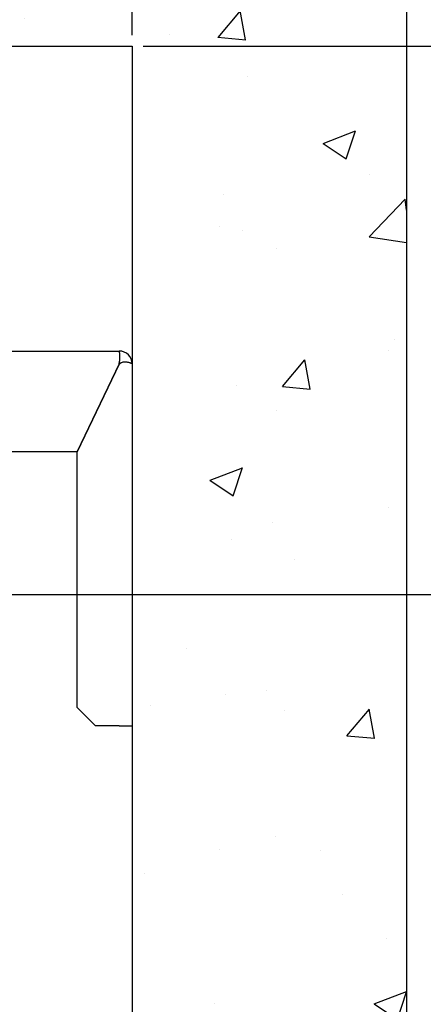
# Model space of a CAD drawing. Units: inches. Extents: x 2 to 34683, y -625 to 50695.
# Drawn here: x 7787 to 8008, y 27978 to 28516 of the extents above; entities that cross this region are included whole.
import ezdxf

# ---------------------------------------------------------------- set-up
doc = ezdxf.new("R2010")
doc.units = ezdxf.units.IN
doc.header["$MEASUREMENT"] = 0
doc.linetypes.add('DASHED', pattern=[0.2068, 0.1655, -0.0413])
for name, color, linetype in [('CAMPITURE', 1, 'Continuous'), ('SPIGOLI_NASCOSTI_ISO_', 7, 'DASHED'), ('SPIGOLI_VISIBILI_ISO_', 7, 'Continuous')]:
    doc.layers.add(name, color=color, linetype=linetype)
doc.layers.add('QUOTE', color=1, linetype='Continuous', lineweight=15)
doc.styles.add('QUOTE', font='romans.shx', dxfattribs={"width": 0.8})
doc.dimstyles.new('GMV', dxfattribs={"dimscale": 12, "dimtxt": 3, "dimasz": 3, "dimexe": 1, "dimexo": 0.5, "dimgap": 1, "dimtad": 1, "dimdec": 1, "dimdsep": 46, "dimtxsty": 'QUOTE', "dimcen": 0, "dimclrt": 2, "dimadec": 0, "dimazin": 0, "dimtfac": 1, "dimtdec": 1, "dimtmove": 0, "dimatfit": 3, "dimfxl": 1, "dimtvp": 1, "dimtolj": 1, "dimarcsym": 0})

# ---------------------------------------------------------------- blocks, each defined once
blk = doc.blocks.new('*D2235')
at = {"layer": 'Defpoints', "color": 0}
for p in [(7571.37, 28201.89), (7571.37, 27601.89), (8138.05, 27601.89)]:
    blk.add_point(p, dxfattribs=at)
at = {"layer": 'QUOTE', "color": 0, "lineweight": -2}
for p, q in [((7577.37, 28201.89), (8150.05, 28201.89)), ((8138.05, 28165.89), (8138.05, 27637.89)), ((7577.37, 27601.89), (8150.05, 27601.89))]:
    blk.add_line(p, q, dxfattribs=at)
at = {"layer": 'QUOTE', "color": 0}
for points in [[(8144.05, 28165.89), (8132.05, 28165.89), (8138.05, 28201.89)], [(8132.05, 27637.89), (8144.05, 27637.89), (8138.05, 27601.89)]]:
    blk.add_solid(points, dxfattribs=at)
at = {"layer": 'QUOTE', "color": 2, "insert": (8102.05, 27901.89), "char_height": 36, "attachment_point": 5, "rotation": 90, "style": 'QUOTE'}
blk.add_mtext('Rozstaw prowadnic \\A1;600', dxfattribs=at)
blk = doc.blocks.new('*D2248')
at = {"layer": 'Defpoints', "color": 0}
for p in [(7848.87, 28501.89), (8137.99, 28501.89), (7848.87, 28201.89)]:
    blk.add_point(p, dxfattribs=at)
at = {"layer": 'QUOTE', "color": 0, "lineweight": -2}
for p, q in [((7854.87, 28501.89), (8149.99, 28501.89)), ((8137.99, 28237.89), (8137.99, 28465.89)), ((7854.87, 28201.89), (8149.99, 28201.89))]:
    blk.add_line(p, q, dxfattribs=at)
at = {"layer": 'QUOTE', "color": 0}
for points in [[(8143.99, 28465.89), (8131.99, 28465.89), (8137.99, 28501.89)], [(8131.99, 28237.89), (8143.99, 28237.89), (8137.99, 28201.89)]]:
    blk.add_solid(points, dxfattribs=at)
at = {"layer": 'QUOTE', "color": 2, "insert": (8107.99, 28351.89), "char_height": 36, "attachment_point": 5, "rotation": 90, "style": 'QUOTE'}
blk.add_mtext('\\A1;300', dxfattribs=at)
blk = doc.blocks.new('*D2250')
at = {"layer": 'Defpoints', "color": 0}
for p in [(7848.87, 28769.97), (7568.87, 28501.89), (7848.87, 28501.89)]:
    blk.add_point(p, dxfattribs=at)
at = {"layer": 'QUOTE', "color": 0, "lineweight": -2}
for p, q in [((7568.87, 28507.89), (7568.87, 28781.97)), ((7848.87, 28507.89), (7848.87, 28781.97)), ((7604.87, 28769.97), (7812.87, 28769.97))]:
    blk.add_line(p, q, dxfattribs=at)
at = {"layer": 'QUOTE', "color": 0}
for points in [[(7604.87, 28775.97), (7604.87, 28763.97), (7568.87, 28769.97)], [(7812.87, 28763.97), (7812.87, 28775.97), (7848.87, 28769.97)]]:
    blk.add_solid(points, dxfattribs=at)
at = {"layer": 'QUOTE', "color": 2, "insert": (7708.87, 28799.97), "char_height": 36, "attachment_point": 5, "style": 'QUOTE'}
blk.add_mtext('\\A1;280', dxfattribs=at)

msp = doc.modelspace()

# ---------------------------------------------------------------- hatches: boundary and pattern name
at = {"layer": 'CAMPITURE'}
h = msp.add_hatch(dxfattribs=at)
h.set_pattern_fill('AR-CONC', color=256, style=0)
h.set_pattern_definition([(50, (8631.51, 41036.42), (182.1847, -15.9391), [19.05, -209.55]), (355, (8631.5, 41036.42), (-35.2428, 191.0566), [15.24, -167.64]), (100.451, (8646.7, 41035.1), (146.9425, 175.1167), [16.19, -178.09]), (46.1842, (8631.5, 41087.22), (271.079, -42.0423), [28.575, -314.325]), (96.6356, (8654.1, 41083.72), (237.404, 247.4256), [24.285, -267.135]), (351.184, (8631.5, 41087.22), (237.4046, 247.425), [22.86, -251.46]), (21, (8656.91, 41074.52), (151.6149, -102.2655), [19.05, -209.55]), (326, (8656.9, 41074.52), (61.802, 184.188), [15.24, -167.64]), (71.4514, (8669.54, 41066), (213.4165, 81.9229), [16.19, -178.09]), (37.5, (8631.51, 41036.42), (3.0886, 84.55504), [0, -165.608, 0, -170.18, 0, -168.275]), (7.5, (8631.51, 41036.42), (66.81966, 100.1806), [0, -97.028, 0, -161.798, 0, -64.135]), (327.5, (8574.87, 41036.42), (135.5906, -5.72874), [0, -63.5, 0, -198.12, 0, -262.89]), (317.5, (8549.47, 41036.42), (148.1292, 25.4265), [0, -82.55, 0, -131.572, 0, -186.69])])
h.paths.add_polyline_path([(7998.86723, 28651.8894), (6903.86953, 28651.8894), (6903.86953, 28501.8894), (7848.86923, 28501.8894), (7848.86923, 28137.35591), (7998.86723, 28137.35591)])
h.paths.add_polyline_path([(6903.86953, 28651.8894), (6148.86951, 28651.8894), (6148.86951, 28137.35591), (6298.86951, 28137.35591), (6298.86951, 28501.8894), (6903.86953, 28501.8894)])
h.paths.add_polyline_path([(6298.86951, 27907.6623), (6148.86951, 27907.6623), (6148.86951, 26751.88946), (6308.86924, 26751.88946), (6308.86924, 26901.88946), (6298.86951, 26901.88946)])
h.paths.add_polyline_path([(7998.86723, 27907.6623), (7848.86923, 27907.6623), (7848.86923, 26901.88946), (7778.86924, 26901.88946), (7778.86924, 26751.88946), (7998.86723, 26751.88946)])
h.paths.add_polyline_path([(7998.86723, 28137.35591), (7848.86923, 28137.35591), (7848.86923, 27907.6623), (7998.86723, 27907.6623)])

# ---------------------------------------------------------------- linework, layer by layer
for p, q in [((7998.86723, 28651.8894), (7998.86723, 26751.88946)), ((6298.86951, 28501.8894), (7848.86923, 28501.8894)), ((7848.86923, 28501.8894), (7848.86923, 26901.88946))]:
    msp.add_line(p, q)
at = {"layer": 'SPIGOLI_NASCOSTI_ISO_', "flags": 128}
msp.add_lwpolyline([(7848.86559, 28328.1394), (7848.86572, 28328.13935), (7848.86586, 28328.13931), (7848.86597, 28328.13927), (7848.86609, 28328.13923), (7848.8662, 28328.1392), (7848.86632, 28328.13918), (7848.86641, 28328.13915), (7848.86651, 28328.13913), (7848.86658, 28328.13912), (7848.86668, 28328.13911), (7848.86675, 28328.1391), (7848.86683, 28328.1391), (7848.86689, 28328.1391), (7848.86695, 28328.13911), (7848.867, 28328.13912), (7848.86704, 28328.13913), (7848.8671, 28328.13915), (7848.86714, 28328.13917), (7848.86715, 28328.1392), (7848.86719, 28328.13923), (7848.86721, 28328.13927), (7848.86721, 28328.13931), (7848.86723, 28328.13935), (7848.86723, 28328.1394)], dxfattribs=at)
at = {"layer": 'SPIGOLI_VISIBILI_ISO_'}
for p, q in [((7658.86953, 28335.1394), (7841.86723, 28335.1394)), ((7841.75634, 28328.1394), (7818.75634, 28280.1394)), ((7841.86723, 28327.90798), (7818.86723, 28279.90798)), ((7848.86569, 28328.1394), (7848.86723, 28328.1394)), ((7848.86723, 28328.1394), (7848.86723, 28130.1394)), ((7658.86953, 28280.1394), (7818.75634, 28280.1394)), ((7818.86723, 28140.1394), (7818.86723, 28279.90798)), ((7828.86723, 28130.1394), (7818.86723, 28140.1394)), ((7841.86723, 28130.1394), (7828.86723, 28130.1394)), ((7841.86723, 28130.1394), (7848.86723, 28130.1394))]:
    msp.add_line(p, q, dxfattribs=at)
at = {"layer": 'SPIGOLI_VISIBILI_ISO_', "flags": 128}
for points in [[(7841.75635, 28328.1394), (7841.8709, 28328.57338), (7841.967, 28329.0098), (7842.04581, 28329.44651), (7842.10856, 28329.88133), (7842.15649, 28330.31212), (7842.19081, 28330.7367), (7842.21272, 28331.15292), (7842.22346, 28331.55861), (7842.22424, 28331.95161), (7842.21625, 28332.32975), (7842.20074, 28332.69097), (7842.1789, 28333.03331), (7842.15197, 28333.35468), (7842.12117, 28333.65343), (7842.08769, 28333.92821), (7842.05277, 28334.17766), (7842.01762, 28334.40043), (7841.98344, 28334.59517), (7841.95147, 28334.76068), (7841.92292, 28334.89651), (7841.899, 28335.00249), (7841.88094, 28335.07843), (7841.86995, 28335.12413), (7841.86722, 28335.1394)], [(7842.07484, 28328.1394), (7842.06578, 28328.13036), (7842.05676, 28328.12126), (7842.04775, 28328.11212), (7842.03879, 28328.10292), (7842.02986, 28328.09367), (7842.02098, 28328.08437), (7842.01212, 28328.07501), (7842.00331, 28328.06561), (7841.99454, 28328.05615), (7841.98578, 28328.04664), (7841.97709, 28328.03708), (7841.96841, 28328.02747), (7841.95977, 28328.0178), (7841.95119, 28328.00808), (7841.94262, 28327.99831), (7841.9341, 28327.98849), (7841.92561, 28327.97861), (7841.91716, 28327.96868), (7841.90875, 28327.9587), (7841.90035, 28327.94866), (7841.89202, 28327.93857), (7841.88372, 28327.92843), (7841.87546, 28327.91823), (7841.86722, 28327.90798)], [(7848.86559, 28328.1394), (7848.84068, 28328.15323), (7848.78495, 28328.18571), (7848.69731, 28328.23412), (7848.57668, 28328.29577), (7848.42198, 28328.36793), (7848.23212, 28328.44792), (7848.00696, 28328.53301), (7847.74907, 28328.62052), (7847.46136, 28328.70772), (7847.14682, 28328.79191), (7846.80842, 28328.87039), (7846.44909, 28328.94046), (7846.07236, 28328.99939), (7845.68326, 28329.0445), (7845.28634, 28329.07306), (7844.88616, 28329.08238), (7844.48725, 28329.06975), (7844.09403, 28329.03247), (7843.7109, 28328.96782), (7843.34225, 28328.8731), (7842.99128, 28328.7456), (7842.66102, 28328.58263), (7842.35453, 28328.38146), (7842.07484, 28328.1394)], [(7848.86723, 28328.1394), (7848.86723, 28328.13935), (7848.86721, 28328.13931), (7848.86721, 28328.13927), (7848.86719, 28328.13923), (7848.86715, 28328.1392), (7848.86714, 28328.13917), (7848.8671, 28328.13915), (7848.86704, 28328.13913), (7848.867, 28328.13912), (7848.86695, 28328.13911), (7848.86689, 28328.1391), (7848.86683, 28328.1391), (7848.86675, 28328.1391), (7848.86668, 28328.13911), (7848.86658, 28328.13912), (7848.86651, 28328.13913), (7848.86641, 28328.13915), (7848.86632, 28328.13918), (7848.8662, 28328.1392), (7848.86609, 28328.13923), (7848.86597, 28328.13927), (7848.86586, 28328.13931), (7848.86572, 28328.13935), (7848.86559, 28328.1394)]]:
    msp.add_lwpolyline(points, dxfattribs=at)
at = {"layer": 'SPIGOLI_VISIBILI_ISO_'}
msp.add_arc((7841.86723, 28328.1394), 7, 0, 90, dxfattribs=at)

# ---------------------------------------------------------------- dimensions: what is measured, and where the dimension line sits
at = {"layer": 'QUOTE'}
dim = msp.add_linear_dim(base=(7848.86923, 28769.96899), p1=(7568.86953, 28501.8894), p2=(7848.86923, 28501.8894), dimstyle='GMV', dxfattribs=at)
dim.commit()
dim.dimension.update_dxf_attribs({"geometry": '*D2250', "text_midpoint": (7708.86938, 28799.96899)})
dim = msp.add_linear_dim(base=(8137.99081, 28501.8894), p1=(7848.86723, 28201.8894), p2=(7848.86723, 28501.8894), angle=90, dimstyle='GMV', dxfattribs=at)
dim.commit()
dim.dimension.update_dxf_attribs({"geometry": '*D2248', "text_midpoint": (8107.99081, 28351.8894)})
dim = msp.add_linear_dim(base=(8138.05081, 27601.8894), p1=(7571.36953, 28201.8894), p2=(7571.36953, 27601.8894), angle=90, text='Rozstaw prowadnic <>', dimstyle='GMV', dxfattribs=at)
dim.commit()
dim.dimension.update_dxf_attribs({"geometry": '*D2235', "text_midpoint": (8138.05081, 27901.8894), "dimtype": 160})

doc.saveas('drawing.dxf')
